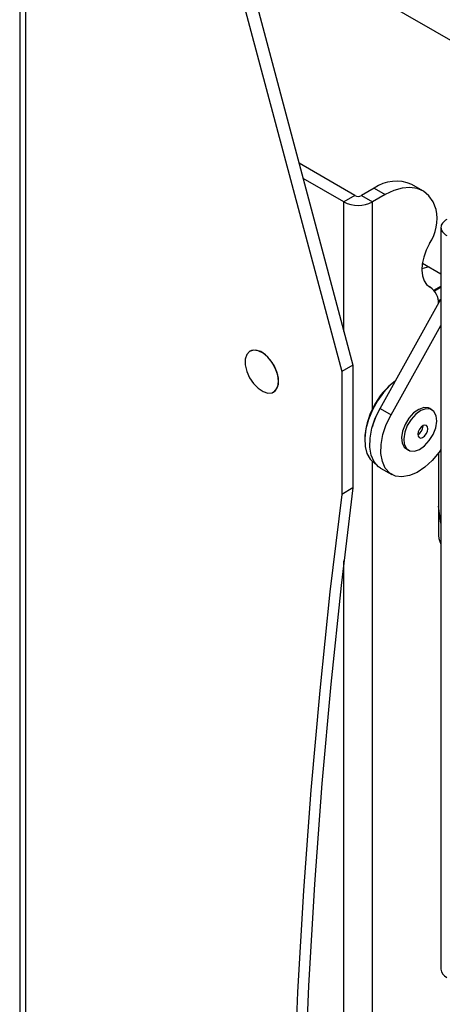
# Model space of a CAD drawing. Units: millimetres. Extents: x 5 to 165, y 3 to 108.
# Drawn here: x 146 to 149, y 96 to 103 of the extents above; entities that cross this region are included whole.
import ezdxf

# ---------------------------------------------------------------- set-up
doc = ezdxf.new("R2010")
doc.units = ezdxf.units.MM
doc.layers.add('SLD-0', color=179, linetype='Continuous')

msp = doc.modelspace()

# ---------------------------------------------------------------- linework, layer by layer
at = {"layer": 'SLD-0', "color": 179, "linetype": 'Continuous', "lineweight": 25}
for p, q in [((146.35568, 105.04844), (146.35568, 84.87988)), ((146.39493, 104.99374), (146.39493, 84.82518)), ((147.55571, 104.27423), (148.56857, 100.47601)), ((147.48217, 104.23177), (148.49503, 100.43356)), ((150.19568, 102.06819), (148.23842, 103.1981)), ((148.58271, 101.60201), (148.21109, 101.81654)), ((148.50917, 101.55956), (148.23786, 101.71618)), ((148.70999, 101.65099), (148.62514, 101.60201)), ((148.70999, 101.65099), (148.78353, 101.60854)), ((148.89549, 101.65216), (148.84024, 101.63599)), ((148.94783, 101.65663), (148.89549, 101.65216)), ((148.99592, 101.64927), (148.94783, 101.65663)), ((149.03351, 101.63329), (148.95997, 101.67575)), ((149.03851, 101.63029), (148.99592, 101.64927)), ((148.58271, 101.60201), (148.50917, 101.55956)), ((148.62514, 101.60201), (148.69868, 101.55956)), ((148.78353, 101.60854), (148.69868, 101.55956)), ((148.84024, 101.63599), (148.78353, 101.60854)), ((149.07449, 101.60017), (149.03851, 101.63029)), ((149.10294, 101.5597), (149.07449, 101.60017)), ((149.12312, 101.50992), (149.10294, 101.5597)), ((149.1537, 101.39128), (149.1537, 96.46311)), ((149.07846, 101.28314), (149.05619, 101.23878)), ((149.03977, 101.19333), (149.02985, 101.14858)), ((149.05619, 101.23878), (149.03977, 101.19333)), ((149.02985, 101.14858), (149.02683, 101.10632)), ((149.05901, 101.12341), (149.02688, 101.11471)), ((149.03056, 101.15313), (149.1537, 101.08205)), ((149.07665, 101.12653), (149.05901, 101.12341)), ((149.02683, 101.10632), (149.03082, 101.06822)), ((149.03082, 101.06822), (149.04167, 101.0358)), ((149.04167, 101.0358), (149.05894, 101.01033)), ((149.05894, 101.01033), (149.08195, 100.99283)), ((149.0853, 100.991), (149.07401, 100.99752)), ((149.10672, 100.97341), (149.14159, 100.99343)), ((149.14494, 100.98721), (149.11124, 100.9679)), ((149.14159, 100.99343), (149.1537, 100.99945)), ((149.1537, 100.99161), (149.14494, 100.98721)), ((148.74916, 100.18864), (149.1537, 100.91335)), ((149.14376, 100.90647), (149.13562, 100.90195)), ((149.15236, 100.91095), (149.14376, 100.90647)), ((148.8227, 100.14619), (149.1537, 100.73916)), ((147.86397, 100.54566), (147.85422, 100.51478)), ((147.88261, 100.56647), (147.86397, 100.54566)), ((147.90849, 100.57536), (147.88261, 100.56647)), ((147.88621, 100.56868), (147.8855, 100.56827)), ((147.89549, 100.57289), (147.88621, 100.56868)), ((147.92414, 100.57545), (147.89549, 100.57289)), ((147.93929, 100.57154), (147.90849, 100.57536)), ((147.95641, 100.56533), (147.92414, 100.57545)), ((147.97229, 100.55535), (147.93929, 100.57154)), ((147.98941, 100.54343), (147.95641, 100.56533)), ((148.00455, 100.52822), (147.97229, 100.55535)), ((148.02021, 100.51168), (147.98941, 100.54343)), ((147.85422, 100.51478), (147.85422, 100.47656)), ((147.85422, 100.47656), (147.86397, 100.43442)), ((148.03321, 100.49257), (148.00455, 100.52822)), ((148.04608, 100.47292), (148.02021, 100.51168)), ((148.05572, 100.45156), (148.03321, 100.49257)), ((148.06472, 100.43059), (148.04608, 100.47292)), ((148.56857, 100.47601), (148.49503, 100.43356)), ((148.56857, 100.47601), (148.56857, 99.65947)), ((147.86397, 100.43442), (147.88261, 100.39208)), ((148.07008, 100.40884), (148.05572, 100.45156)), ((148.07448, 100.38844), (148.06472, 100.43059)), ((148.07501, 100.36821), (148.07008, 100.40884)), ((148.49503, 100.43356), (148.49503, 99.61702)), ((147.88261, 100.39208), (147.90849, 100.35332)), ((147.90849, 100.35332), (147.93929, 100.32158)), ((148.05572, 100.30713), (148.07008, 100.33327)), ((148.06472, 100.31934), (148.07448, 100.35023)), ((148.07008, 100.33327), (148.07501, 100.36821)), ((148.07448, 100.35023), (148.07448, 100.38844)), ((148.81759, 100.3429), (148.77243, 100.29445)), ((148.85126, 100.37155), (148.81759, 100.3429)), ((147.93929, 100.32158), (147.97229, 100.29967)), ((147.97229, 100.29967), (148.00455, 100.28955)), ((148.00455, 100.28955), (148.03321, 100.29211)), ((148.03321, 100.29211), (148.05572, 100.30713)), ((148.04249, 100.29633), (148.0432, 100.29674)), ((148.0432, 100.29674), (148.04608, 100.29853)), ((148.04608, 100.29853), (148.06472, 100.31934)), ((148.77243, 100.29445), (148.73209, 100.23874)), ((148.73209, 100.23874), (148.69823, 100.17806)), ((148.69823, 100.17806), (148.67224, 100.11489)), ((148.71762, 100.12308), (148.74916, 100.18864)), ((148.74916, 100.18864), (148.8227, 100.14619)), ((148.79116, 100.08062), (148.8227, 100.14619)), ((148.97262, 100.15771), (148.94144, 100.12325)), ((148.98677, 100.14955), (148.95558, 100.11508)), ((149.00669, 100.1819), (148.97262, 100.15771)), ((149.02083, 100.17374), (148.98677, 100.14955)), ((149.0403, 100.19345), (149.00669, 100.1819)), ((149.05444, 100.18529), (149.02083, 100.17374)), ((149.07016, 100.19123), (149.0403, 100.19345)), ((149.08431, 100.18306), (149.05444, 100.18529)), ((149.07952, 100.187), (149.07016, 100.19123)), ((149.09366, 100.17883), (149.07952, 100.187)), ((149.1075, 100.16729), (149.08431, 100.18306)), ((149.12175, 100.1395), (149.1075, 100.16729)), ((149.12567, 100.10242), (149.12175, 100.1395)), ((148.67224, 100.11489), (148.65517, 100.05182)), ((148.69529, 100.05629), (148.71762, 100.12308)), ((148.76883, 100.01384), (148.79116, 100.08062)), ((148.91618, 100.08188), (148.89933, 100.03767)), ((148.93032, 100.07372), (148.91347, 100.0295)), ((148.94144, 100.12325), (148.91618, 100.08188)), ((148.95558, 100.11508), (148.93032, 100.07372)), ((149.03528, 100.07397), (149.02233, 100.06417)), ((149.04801, 100.07773), (149.03528, 100.07397)), ((149.03558, 100.07048), (149.03557, 100.07412)), ((149.05859, 100.0749), (149.04801, 100.07773)), ((149.0654, 100.06591), (149.05859, 100.0749)), ((149.11887, 100.05969), (149.12567, 100.10242)), ((148.65517, 100.05182), (148.64773, 99.99142)), ((148.68316, 99.9912), (148.69529, 100.05629)), ((148.75669, 99.94875), (148.76883, 100.01384)), ((148.89933, 100.03767), (148.89253, 99.99493)), ((148.91347, 100.0295), (148.90667, 99.98677)), ((149.00339, 100.03316), (149.00029, 100.01667)), ((149.00029, 100.01667), (149.0023, 100.00287)), ((149.01113, 100.04984), (149.00339, 100.03316)), ((149.02233, 100.06417), (149.01113, 100.04984)), ((149.04537, 100.00461), (149.05657, 100.01894)), ((149.05657, 100.01894), (149.0643, 100.03562)), ((149.0643, 100.03562), (149.0674, 100.05211)), ((149.0674, 100.05211), (149.0654, 100.06591)), ((149.07676, 99.97411), (149.10202, 100.01547)), ((149.10202, 100.01547), (149.11887, 100.05969)), ((148.64773, 99.99142), (148.65021, 99.93618)), ((148.68174, 99.93066), (148.68316, 99.9912)), ((148.75528, 99.88821), (148.75669, 99.94875)), ((148.89253, 99.99493), (148.89644, 99.95785)), ((148.89644, 99.95785), (148.9107, 99.93007)), ((148.90667, 99.98677), (148.91059, 99.94969)), ((148.91059, 99.94969), (148.92484, 99.9219)), ((149.0023, 100.00287), (149.00911, 99.99387)), ((149.00911, 99.99387), (149.01969, 99.99104)), ((149.01969, 99.99104), (149.03242, 99.99481)), ((149.03242, 99.99481), (149.04537, 100.00461)), ((149.04557, 99.93964), (149.07676, 99.97411)), ((148.65021, 99.93618), (148.66253, 99.88835)), ((148.66253, 99.88835), (148.68418, 99.8499)), ((148.69111, 99.87732), (148.68174, 99.93066)), ((148.71086, 99.83349), (148.69111, 99.87732)), ((148.76465, 99.83486), (148.75528, 99.88821)), ((148.9107, 99.93007), (148.92453, 99.91852)), ((148.92453, 99.91852), (148.93868, 99.91036)), ((148.92484, 99.9219), (148.94803, 99.90613)), ((148.94803, 99.90613), (148.9779, 99.9039)), ((148.9779, 99.9039), (149.01151, 99.91545)), ((149.01151, 99.91545), (149.04557, 99.93964)), ((149.14198, 99.89784), (149.09648, 99.84313)), ((149.13709, 99.89124), (149.13709, 99.36322)), ((149.1537, 99.91449), (149.14198, 99.89784)), ((148.68418, 99.8499), (148.71426, 99.82238)), ((148.74012, 99.80111), (148.71086, 99.83349)), ((148.71426, 99.82238), (148.71857, 99.81977)), ((148.71857, 99.81977), (148.72318, 99.81711)), ((148.7844, 99.79104), (148.76465, 99.83486)), ((149.09648, 99.84313), (149.04686, 99.79758)), ((148.7535, 99.79209), (148.74012, 99.80111)), ((148.7535, 99.79209), (148.82704, 99.74964)), ((148.81366, 99.75865), (148.7844, 99.79104)), ((148.85115, 99.73912), (148.81366, 99.75865)), ((148.99527, 99.76318), (148.94398, 99.74143)), ((149.04686, 99.79758), (148.99527, 99.76318)), ((148.89523, 99.7333), (148.85115, 99.73912)), ((148.94398, 99.74143), (148.89523, 99.7333)), ((148.49503, 99.61702), (148.41683, 98.96936)), ((148.56857, 99.65947), (148.49037, 99.01182)), ((148.56857, 99.65947), (148.49503, 99.61702)), ((149.1537, 99.42623), (149.13709, 99.5393)), ((148.41683, 98.96936), (148.34836, 98.31472)), ((148.49037, 99.01182), (148.4219, 98.35717)), ((148.34836, 98.31472), (148.28964, 97.65325)), ((148.4219, 98.35717), (148.36318, 97.69571)), ((148.28964, 97.65325), (148.24068, 96.98515)), ((148.36318, 97.69571), (148.31422, 97.0276)), ((148.31422, 97.0276), (148.27504, 96.35303)), ((148.24068, 96.98515), (148.2015, 96.31057)), ((148.27504, 96.35303), (148.24565, 95.67216)), ((148.2015, 96.31057), (148.17211, 95.62971))]:
    msp.add_line(p, q, dxfattribs=at)
at = {"layer": 'SLD-0', "color": 8, "linetype": 'Continuous', "lineweight": 25}
for p, q in [((148.50917, 100.69875), (148.50917, 101.55956)), ((148.69868, 100.18165), (148.69868, 101.55956)), ((149.08195, 100.99283), (149.07534, 100.99665)), ((148.69868, 87.0001), (148.69868, 99.83428)), ((148.50917, 88.37188), (148.50917, 99.1758))]:
    msp.add_line(p, q, dxfattribs=at)
at = {"layer": 'SLD-0', "color": 179, "linetype": 'Continuous', "lineweight": 25}
for centre, radius, start, end in [((148.85678, 101.4433), 0.25433, 66.060764, 125.249889), ((148.60393, 101.64295), 0.04611, 242.610027, 297.389973), ((148.60393, 101.74243), 0.20596, 242.609663, 297.390482), ((148.81837, 101.45215), 0.31018, 326.982826, 10.733837), ((149.01588, 100.89105), 0.12135, 356.386534, 57.011446), ((149.17116, 99.95684), 0.52421, 127.529964, 177.567906), ((149.24851, 99.90972), 0.57232, 148.818514, 163.883791), ((148.96493, 100.07431), 0.07076, 299.995763, 356.896646), ((149.30118, 99.35851), 0.16417, 178.357658, 206.052989), ((149.22076, 96.4698), 0.06739, 185.694937, 245.625172)]:
    msp.add_arc(centre, radius, start, end, dxfattribs=at)
msp.add_open_spline([(149.19295, 101.444), (149.18196, 101.43616), (149.15997, 101.42047), (149.15056, 101.39018), (149.15997, 101.35989), (149.18196, 101.34421), (149.19295, 101.33636)], degree=3, knots=[0, 0, 0, 0, 0.2500001, 0.4999989, 0.7499985, 1, 1, 1, 1], dxfattribs=at)

doc.saveas('drawing.dxf')
